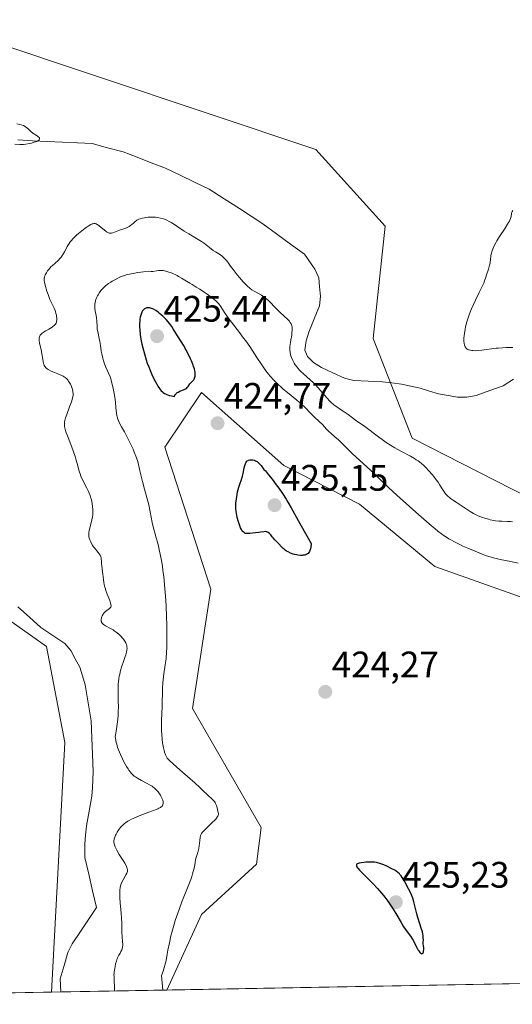
# Model space of a CAD drawing. Units: metres. Extents: x 629192 to 632681, y 4660219 to 4662596.
# Drawn here: x 631905 to 632039, y 4660265 to 4660533 of the extents above; entities that cross this region are included whole.
import ezdxf
from ezdxf.enums import TextEntityAlignment as Align

# ---------------------------------------------------------------- set-up
doc = ezdxf.new("R2010")
doc.units = ezdxf.units.M
doc.header["$MEASUREMENT"] = 0
for name, color, linetype, lineweight in [('Carátula', 7, 'Continuous', 5), ('Corriente natural lineal', 142, 'Continuous', 13), ('Cultivos herbáceos CxS', 92, 'Continuous', 0), ('Curva de nivel maestra', 36, 'Continuous', 30), ('Curva de nivel normal', 36, 'Continuous', 0), ('Municipio CxS', 142, 'Continuous', 0), ('Punto de cota en terreno', 7, 'Continuous', 0), ('Rótulo de punto de cota en terreno', 19, 'Continuous', 0), ('Suelo desnudo CxS', 43, 'Continuous', 0)]:
    doc.layers.add(name, color=color, linetype=linetype, lineweight=lineweight)
doc.styles.add('Arial', font='txt', dxfattribs={"height": 0.2})

# ---------------------------------------------------------------- blocks, each defined once
blk = doc.blocks.new('*U165')
at = {"layer": 'Cultivos herbáceos CxS', "color": 92, "linetype": 'Continuous', "lineweight": 0}
for points in [[(632680.55, 4660282.56, 428.59), (631944.87, 4660268.96, 421.36), (631954.33, 4660289.52, 423.19), (631969.28, 4660303.22, 423.78), (631970.52, 4660313.19, 423.31), (631951.84, 4660345.59, 423.66), (631956.82, 4660377.99, 424.3), (631944.37, 4660416.63, 423.79), (631954.33, 4660431.58, 424.99), (631976.75, 4660411.64, 424.74), (631997.29, 4660401.18, 424.27), (632017.85, 4660384.22, 423.71), (632070.29, 4660365.63, 422.65)], [(632070.54, 4660389.12, 416.98), (632011.62, 4660419.15, 413.75), (632000.99, 4660446.21, 413.29), (632004.29, 4660476.82, 413.11), (631985.47, 4660497.62, 411.96), (631895.79, 4660527.54, 410.57), (631884.58, 4660543.74, 410.58), (631883.33, 4660568.66, 410.89), (631888.32, 4660598.57, 411.36), (631886.77, 4660600.12, 411.35), (631875.37, 4660586.33, 411.13), (631861.84, 4660572.8, 411.03), (631852.18, 4660559.27, 410.95), (631837.25, 4660548.72, 411.26), (631828.53, 4660548.72, 411.52), (631792.41, 4660568.66, 412.33), (631751.59, 4660584.77, 412.55), (631729.82, 4660595.18, 411.94), (631716.81, 4660629.34, 413.98), (631675.71, 4660689.16, 410.24)], [(631899.71, 4660371.19, 411.67), (631912.16, 4660362.47, 412), (631917.14, 4660336.3, 412.18), (631913.46, 4660268.38, 413.42), (631734.73, 4660265.08, 425.3)]]:
    blk.add_polyline3d(points, dxfattribs=at)
blk = doc.blocks.new('*U195')
at = {"layer": 'Curva de nivel normal', "color": 36, "linetype": 'Continuous', "lineweight": 0}
for points in [[(631930.67, 4660268.7, 415), (631930.54, 4660272.6, 415), (631930.5, 4660273.11, 415), (631930.51, 4660273.39, 415), (631930.56, 4660273.92, 415), (631930.7, 4660274.84, 415), (631930.79, 4660275.34, 415), (631930.96, 4660276.1, 415), (631931.16, 4660276.84, 415), (631931.28, 4660277.19, 415), (631931.4, 4660277.51, 415), (631931.66, 4660278.08, 415), (631931.84, 4660278.42, 415), (631932.18, 4660279.03, 415), (631932.41, 4660279.43, 415), (631932.65, 4660279.94, 415), (631932.74, 4660280.21, 415), (631932.84, 4660280.64, 415), (631932.88, 4660281.13, 415), (631932.88, 4660281.4, 415), (631932.86, 4660282.03, 415), (631932.73, 4660283.49, 415), (631932.64, 4660284.64, 415), (631932.62, 4660285.4, 415), (631932.62, 4660287.04, 415), (631932.56, 4660288.62, 415), (631932.45, 4660289.9, 415), (631932.2, 4660292.71, 415), (631932.1, 4660294.04, 415), (631932.07, 4660294.64, 415), (631932.06, 4660295.18, 415), (631932.1, 4660296.11, 415), (631932.2, 4660296.87, 415), (631932.3, 4660297.31, 415), (631932.38, 4660297.59, 415), (631932.57, 4660298.1, 415), (631932.97, 4660298.91, 415), (631933.76, 4660300.29, 415), (631933.99, 4660300.75, 415), (631934.07, 4660300.96, 415), (631934.15, 4660301.24, 415), (631934.17, 4660301.37, 415), (631934.18, 4660301.64, 415), (631934.12, 4660302.03, 415), (631934.04, 4660302.25, 415), (631933.87, 4660302.66, 415), (631933.42, 4660303.48, 415), (631932.98, 4660304.19, 415), (631931.94, 4660305.84, 415), (631931.25, 4660307.01, 415), (631931.07, 4660307.35, 415), (631930.81, 4660307.93, 415), (631930.64, 4660308.42, 415), (631930.57, 4660308.7, 415), (631930.5, 4660309.18, 415), (631930.49, 4660309.64, 415), (631930.53, 4660309.93, 415), (631930.58, 4660310.13, 415), (631930.72, 4660310.58, 415), (631930.94, 4660311.1, 415), (631931.08, 4660311.4, 415), (631931.35, 4660311.87, 415), (631931.86, 4660312.66, 415), (631932.24, 4660313.17, 415), (631932.47, 4660313.43, 415), (631932.87, 4660313.83, 415), (631933.36, 4660314.24, 415), (631933.63, 4660314.45, 415), (631934.28, 4660314.88, 415), (631934.65, 4660315.09, 415), (631935.26, 4660315.42, 415), (631935.72, 4660315.63, 415), (631936.72, 4660316.07, 415), (631937.79, 4660316.5, 415), (631939.95, 4660317.31, 415), (631941.98, 4660318.08, 415), (631942.47, 4660318.29, 415), (631942.74, 4660318.42, 415), (631943.17, 4660318.66, 415), (631943.33, 4660318.76, 415), (631943.57, 4660318.95, 415), (631943.72, 4660319.12, 415), (631943.78, 4660319.23, 415), (631943.84, 4660319.43, 415), (631943.9, 4660319.74, 415), (631943.9, 4660319.9, 415), (631943.88, 4660320.17, 415), (631943.77, 4660320.62, 415), (631943.55, 4660321.17, 415), (631943.28, 4660321.7, 415), (631943.13, 4660321.97, 415), (631942.89, 4660322.35, 415), (631942.52, 4660322.86, 415), (631942.26, 4660323.16, 415), (631941.75, 4660323.69, 415), (631941.4, 4660323.99, 415), (631941.2, 4660324.15, 415), (631940.85, 4660324.39, 415), (631940.13, 4660324.81, 415), (631939.5, 4660325.15, 415), (631938.01, 4660325.94, 415), (631936.9, 4660326.58, 415), (631936.32, 4660326.96, 415), (631936.04, 4660327.17, 415), (631935.63, 4660327.52, 415), (631935.22, 4660327.96, 415), (631935, 4660328.21, 415), (631934.56, 4660328.82, 415), (631934.32, 4660329.17, 415), (631933.94, 4660329.78, 415), (631933.2, 4660331.09, 415), (631932.81, 4660331.84, 415), (631932.25, 4660333.05, 415), (631931.73, 4660334.33, 415), (631931.5, 4660334.98, 415), (631931.24, 4660335.86, 415), (631931.12, 4660336.3, 415), (631930.98, 4660336.96, 415), (631930.84, 4660337.92, 415), (631931.02, 4660338.82, 415), (631931.13, 4660339.43, 415), (631931.31, 4660340.66, 415), (631931.52, 4660342.53, 415), (631931.61, 4660343.77, 415), (631931.65, 4660344.59, 415), (631931.69, 4660346.2, 415), (631931.68, 4660347.37, 415), (631931.63, 4660349.61, 415), (631931.63, 4660351.23, 415), (631931.67, 4660352.28, 415), (631931.71, 4660352.81, 415), (631931.81, 4660353.59, 415), (631931.94, 4660354.36, 415), (631932.05, 4660354.87, 415), (631932.31, 4660355.87, 415), (631932.59, 4660356.84, 415), (631933.18, 4660358.59, 415), (631933.56, 4660359.68, 415), (631933.7, 4660360.15, 415), (631933.91, 4660360.93, 415), (631934.02, 4660361.53, 415), (631934.05, 4660361.86, 415), (631934.04, 4660362.4, 415), (631933.98, 4660362.74, 415), (631933.94, 4660362.9, 415), (631933.83, 4660363.21, 415), (631933.72, 4660363.42, 415), (631933.44, 4660363.88, 415), (631933.05, 4660364.41, 415), (631932.81, 4660364.7, 415), (631932.43, 4660365.14, 415), (631931.78, 4660365.78, 415), (631931.08, 4660366.36, 415), (631930.59, 4660366.71, 415), (631930.26, 4660366.93, 415), (631929.59, 4660367.32, 415), (631928.18, 4660368.08, 415), (631927.64, 4660368.42, 415), (631927.38, 4660368.65, 415), (631927.28, 4660368.78, 415), (631927.13, 4660369.03, 415), (631927.07, 4660369.22, 415), (631927.04, 4660369.35, 415), (631927.02, 4660369.64, 415), (631927.05, 4660369.95, 415), (631927.08, 4660370.12, 415), (631927.15, 4660370.39, 415), (631927.31, 4660370.79, 415), (631927.53, 4660371.19, 415), (631927.67, 4660371.38, 415), (631927.82, 4660371.57, 415), (631928.17, 4660371.91, 415), (631928.55, 4660372.23, 415), (631929.24, 4660372.74, 415), (631929.46, 4660372.93, 415), (631929.55, 4660373.02, 415), (631929.65, 4660373.17, 415), (631929.7, 4660373.36, 415), (631929.71, 4660373.47, 415), (631929.68, 4660373.74, 415), (631929.65, 4660373.91, 415), (631929.58, 4660374.19, 415), (631929.33, 4660374.91, 415), (631928.63, 4660376.71, 415), (631928.3, 4660377.66, 415), (631928.15, 4660378.11, 415), (631928.03, 4660378.54, 415), (631927.86, 4660379.33, 415), (631927.78, 4660379.82, 415), (631927.59, 4660381.42, 415), (631927.49, 4660382.09, 415), (631927.27, 4660383.45, 415), (631927.16, 4660384.44, 415), (631927.14, 4660384.86, 415), (631927.11, 4660385.68, 415), (631927.05, 4660386.26, 415), (631926.97, 4660386.64, 415), (631926.91, 4660386.83, 415), (631926.8, 4660387.11, 415), (631926.71, 4660387.29, 415), (631926.49, 4660387.65, 415), (631926.22, 4660388, 415), (631925.16, 4660389.27, 415), (631924.94, 4660389.56, 415), (631924.73, 4660389.86, 415), (631924.37, 4660390.47, 415), (631924.07, 4660391.09, 415), (631923.91, 4660391.49, 415), (631923.83, 4660391.76, 415), (631923.7, 4660392.27, 415), (631923.66, 4660392.54, 415), (631923.62, 4660393.05, 415), (631923.66, 4660393.56, 415), (631923.72, 4660393.91, 415), (631923.91, 4660394.68, 415), (631924.31, 4660396.08, 415), (631924.51, 4660396.88, 415), (631924.66, 4660397.75, 415), (631924.71, 4660398.21, 415), (631924.73, 4660398.68, 415), (631924.72, 4660399.64, 415), (631924.65, 4660400.61, 415), (631924.56, 4660401.23, 415), (631924.34, 4660402.39, 415), (631924.24, 4660402.78, 415), (631924.02, 4660403.5, 415), (631923.77, 4660404.17, 415), (631923.58, 4660404.61, 415), (631923.13, 4660405.51, 415), (631922.32, 4660407.02, 415), (631921.9, 4660407.85, 415), (631921.52, 4660408.72, 415), (631921.35, 4660409.17, 415), (631921.06, 4660410.09, 415), (631920.51, 4660412.19, 415), (631920.16, 4660413.44, 415), (631919.94, 4660414.13, 415), (631919.4, 4660415.63, 415), (631918.18, 4660418.8, 415), (631917.65, 4660420.22, 415), (631917.44, 4660420.85, 415), (631917.23, 4660421.57, 415), (631917.15, 4660421.88, 415), (631917.07, 4660422.32, 415), (631917.04, 4660422.59, 415), (631917.03, 4660423.09, 415), (631917.08, 4660423.57, 415), (631917.15, 4660423.9, 415), (631917.35, 4660424.61, 415), (631917.67, 4660425.54, 415), (631918.42, 4660427.59, 415), (631918.92, 4660428.97, 415), (631919.22, 4660429.98, 415), (631919.32, 4660430.48, 415), (631919.35, 4660430.75, 415), (631919.37, 4660431.22, 415), (631919.34, 4660431.7, 415), (631919.28, 4660432.01, 415), (631919.1, 4660432.66, 415), (631918.82, 4660433.4, 415), (631918.65, 4660433.78, 415), (631918.35, 4660434.32, 415), (631918.07, 4660434.75, 415), (631917.91, 4660434.94, 415), (631917.66, 4660435.22, 415), (631917.22, 4660435.6, 415), (631916.7, 4660435.94, 415), (631916.29, 4660436.16, 415), (631915.23, 4660436.63, 415), (631913.88, 4660437.17, 415), (631913.2, 4660437.47, 415), (631912.59, 4660437.78, 415), (631912.33, 4660437.95, 415), (631912.11, 4660438.12, 415), (631911.98, 4660438.24, 415), (631911.76, 4660438.48, 415), (631911.67, 4660438.62, 415), (631911.52, 4660438.9, 415), (631911.4, 4660439.21, 415), (631911.34, 4660439.43, 415), (631911.22, 4660439.94, 415), (631911.11, 4660440.6, 415), (631910.87, 4660442.08, 415), (631910.66, 4660443.19, 415), (631910.5, 4660443.87, 415), (631910.21, 4660445.04, 415), (631910.12, 4660445.56, 415), (631910.1, 4660445.8, 415), (631910.11, 4660446.21, 415), (631910.14, 4660446.41, 415), (631910.23, 4660446.69, 415), (631910.36, 4660446.97, 415), (631910.44, 4660447.1, 415), (631910.65, 4660447.37, 415), (631910.78, 4660447.5, 415), (631911, 4660447.69, 415), (631911.54, 4660448.08, 415), (631911.95, 4660448.33, 415), (631912.8, 4660448.81, 415), (631913.64, 4660449.3, 415), (631913.87, 4660449.45, 415), (631914.21, 4660449.72, 415), (631914.45, 4660449.97, 415), (631914.57, 4660450.13, 415), (631914.73, 4660450.44, 415), (631914.84, 4660450.76, 415), (631914.88, 4660450.93, 415), (631914.92, 4660451.21, 415), (631914.93, 4660451.71, 415), (631914.88, 4660452.26, 415), (631914.83, 4660452.57, 415), (631914.72, 4660453.07, 415), (631914.56, 4660453.61, 415), (631914.46, 4660453.88, 415), (631914.21, 4660454.45, 415), (631913.59, 4660455.73, 415), (631913.08, 4660456.88, 415), (631912.57, 4660458.22, 415), (631912.26, 4660459.14, 415), (631911.78, 4660460.75, 415), (631911.58, 4660461.57, 415), (631911.51, 4660461.96, 415), (631911.5, 4660462.18, 415), (631911.52, 4660462.58, 415), (631911.61, 4660462.98, 415), (631911.67, 4660463.19, 415), (631911.81, 4660463.53, 415), (631912.1, 4660464.08, 415), (631912.45, 4660464.61, 415), (631912.66, 4660464.9, 415), (631913.02, 4660465.34, 415), (631913.45, 4660465.79, 415), (631913.69, 4660466.02, 415), (631915.32, 4660467.48, 415), (631915.86, 4660468.04, 415), (631916.11, 4660468.34, 415), (631916.34, 4660468.66, 415), (631916.77, 4660469.32, 415), (631917.02, 4660469.78, 415), (631917.48, 4660470.66, 415), (631917.8, 4660471.28, 415), (631918.27, 4660472.06, 415), (631918.6, 4660472.52, 415), (631918.84, 4660472.82, 415), (631919.37, 4660473.41, 415), (631920.34, 4660474.35, 415), (631920.88, 4660474.84, 415), (631921.74, 4660475.55, 415), (631922.53, 4660476.15, 415), (631922.91, 4660476.42, 415), (631923.47, 4660476.8, 415), (631924.21, 4660477.24, 415), (631924.59, 4660477.41, 415), (631924.76, 4660477.47, 415), (631925.01, 4660477.53, 415), (631925.26, 4660477.53, 415), (631925.38, 4660477.51, 415), (631925.64, 4660477.44, 415), (631925.78, 4660477.37, 415), (631925.99, 4660477.25, 415), (631926.47, 4660476.91, 415), (631927.51, 4660476.03, 415), (631928.24, 4660475.42, 415), (631928.46, 4660475.27, 415), (631928.85, 4660475.05, 415), (631929.2, 4660474.93, 415), (631929.42, 4660474.9, 415), (631929.56, 4660474.9, 415), (631929.85, 4660474.93, 415), (631930.2, 4660475.02, 415), (631931.07, 4660475.33, 415), (631932.04, 4660475.67, 415), (631933.21, 4660476.06, 415), (631933.88, 4660476.35, 415), (631934.6, 4660476.72, 415), (631934.97, 4660476.95, 415), (631935.48, 4660477.3, 415), (631935.74, 4660477.5, 415), (631936.12, 4660477.84, 415), (631936.71, 4660478.42, 415), (631937.31, 4660478.69, 415), (631937.65, 4660478.81, 415), (631938.22, 4660478.97, 415), (631938.84, 4660479.1, 415), (631939.16, 4660479.16, 415), (631939.84, 4660479.24, 415), (631940.19, 4660479.26, 415), (631940.72, 4660479.28, 415), (631941.45, 4660479.26, 415), (631941.82, 4660479.24, 415), (631942.37, 4660479.17, 415), (631943.18, 4660479, 415), (631943.98, 4660478.76, 415), (631944.51, 4660478.56, 415), (631944.85, 4660478.41, 415), (631945.52, 4660478.08, 415), (631946.02, 4660477.81, 415), (631946.98, 4660477.23, 415), (631947.6, 4660476.83, 415), (631949.64, 4660475.44, 415), (631950.84, 4660474.68, 415), (631952.98, 4660473.44, 415), (631953.91, 4660472.89, 415), (631954.34, 4660472.62, 415), (631955.13, 4660472.06, 415), (631956.53, 4660470.95, 415), (631957.5, 4660470.21, 415), (631958.16, 4660469.77, 415), (631959.45, 4660468.97, 415), (631960.05, 4660468.52, 415), (631960.33, 4660468.28, 415), (631960.6, 4660468.02, 415), (631961.12, 4660467.42, 415), (631961.47, 4660466.97, 415), (631962.23, 4660465.91, 415), (631962.93, 4660464.97, 415), (631964.06, 4660463.53, 415), (631964.68, 4660462.78, 415), (631965.62, 4660461.69, 415), (631966.53, 4660460.73, 415), (631966.96, 4660460.33, 415), (631967.35, 4660459.98, 415), (631967.59, 4660459.79, 415), (631968.05, 4660459.46, 415), (631968.67, 4660459.08, 415), (631969.82, 4660458.49, 415), (631970.61, 4660458.02, 415), (631971.02, 4660457.75, 415), (631971.63, 4660457.3, 415), (631972.23, 4660456.81, 415), (631972.52, 4660456.55, 415), (631973.09, 4660456.01, 415), (631974.18, 4660454.86, 415), (631975.02, 4660453.99, 415), (631975.62, 4660453.42, 415), (631976.81, 4660452.32, 415), (631977.63, 4660451.55, 415), (631978.05, 4660451.12, 415), (631978.24, 4660450.9, 415), (631978.49, 4660450.56, 415), (631978.69, 4660450.2, 415), (631978.78, 4660450.01, 415), (631978.91, 4660449.59, 415), (631978.95, 4660449.37, 415), (631979, 4660449, 415), (631979, 4660448.61, 415), (631978.94, 4660447.73, 415), (631978.86, 4660447.12, 415), (631978.65, 4660445.89, 415), (631978.51, 4660445.03, 415), (631978.46, 4660444.65, 415), (631978.4, 4660443.97, 415), (631978.38, 4660443.38, 415), (631978.39, 4660443.03, 415), (631978.46, 4660442.39, 415), (631978.57, 4660441.79, 415), (631978.64, 4660441.49, 415), (631978.8, 4660441.03, 415), (631979.14, 4660440.28, 415), (631979.57, 4660439.51, 415), (631979.84, 4660439.1, 415), (631980.33, 4660438.43, 415), (631980.93, 4660437.73, 415), (631981.28, 4660437.36, 415), (631982.06, 4660436.62, 415), (631983.85, 4660435.02, 415), (631984.77, 4660434.17, 415), (631985.22, 4660433.73, 415), (631986.07, 4660432.83, 415), (631987.62, 4660431.03, 415), (631988.68, 4660429.81, 415), (631989.01, 4660429.46, 415), (631989.65, 4660428.82, 415), (631990.27, 4660428.27, 415), (631990.66, 4660427.95, 415), (631991.39, 4660427.41, 415), (631991.9, 4660427.07, 415), (631992.88, 4660426.46, 415), (631993.65, 4660425.95, 415), (631994.21, 4660425.54, 415), (631995.4, 4660424.63, 415), (631996.27, 4660423.97, 415), (631998.78, 4660422.25, 415), (632002.47, 4660419.45, 415), (632003.85, 4660418.46, 415), (632004.59, 4660417.95, 415), (632005.74, 4660417.2, 415), (632006.93, 4660416.47, 415), (632007.54, 4660416.11, 415), (632008.77, 4660415.44, 415), (632011.17, 4660414.17, 415), (632012.26, 4660413.55, 415), (632012.77, 4660413.24, 415), (632013.24, 4660412.92, 415), (632014.1, 4660412.28, 415), (632014.87, 4660411.62, 415), (632015.34, 4660411.17, 415), (632016.21, 4660410.26, 415), (632017.12, 4660409.19, 415), (632017.51, 4660408.72, 415), (632018.22, 4660407.79, 415), (632018.7, 4660407.11, 415), (632019.12, 4660406.46, 415), (632019.84, 4660405.29, 415), (632020.32, 4660404.53, 415), (632020.75, 4660403.95, 415), (632020.98, 4660403.68, 415), (632021.35, 4660403.3, 415), (632021.79, 4660402.93, 415), (632022.04, 4660402.74, 415), (632022.59, 4660402.36, 415), (632023.9, 4660401.52, 415), (632025, 4660400.8, 415), (632026.58, 4660399.71, 415), (632027.44, 4660399.15, 415), (632028.38, 4660398.61, 415), (632028.88, 4660398.35, 415), (632029.41, 4660398.1, 415), (632030.53, 4660397.65, 415), (632031.67, 4660397.27, 415), (632032.43, 4660397.05, 415), (632032.92, 4660396.92, 415), (632033.85, 4660396.72, 415), (632034.34, 4660396.64, 415), (632035.24, 4660396.54, 415), (632036.05, 4660396.49, 415), (632037.51, 4660396.46, 415), (632038.45, 4660396.4, 415), (632038.95, 4660396.34, 415)], [(632039.08, 4660443.74, 415), (632037.91, 4660443.76, 415), (632037.26, 4660443.75, 415), (632036.22, 4660443.71, 415), (632035.08, 4660443.62, 415), (632034.48, 4660443.56, 415), (632030.6, 4660443.05, 415), (632029.38, 4660442.94, 415), (632028.81, 4660442.91, 415), (632028.19, 4660442.92, 415), (632027.9, 4660442.94, 415), (632027.5, 4660443.01, 415), (632027.13, 4660443.11, 415), (632026.96, 4660443.17, 415), (632026.65, 4660443.34, 415), (632026.51, 4660443.45, 415), (632026.32, 4660443.63, 415), (632026.1, 4660443.93, 415), (632026.01, 4660444.11, 415), (632025.9, 4660444.4, 415), (632025.78, 4660444.92, 415), (632025.72, 4660445.54, 415), (632025.72, 4660446, 415), (632025.73, 4660446.33, 415), (632025.78, 4660447.03, 415), (632025.86, 4660447.59, 415), (632026.06, 4660448.79, 415), (632026.18, 4660449.34, 415), (632026.47, 4660450.48, 415), (632026.73, 4660451.35, 415), (632027.16, 4660452.66, 415), (632027.53, 4660453.64, 415), (632027.79, 4660454.28, 415), (632028.33, 4660455.52, 415), (632028.88, 4660456.7, 415), (632029.91, 4660458.78, 415), (632030.53, 4660460.02, 415), (632030.77, 4660460.52, 415), (632031.11, 4660461.31, 415), (632031.32, 4660461.9, 415), (632031.66, 4660462.95, 415), (632031.88, 4660463.59, 415), (632032.4, 4660465.07, 415), (632032.63, 4660465.8, 415), (632032.72, 4660466.14, 415), (632032.85, 4660466.76, 415), (632032.97, 4660467.89, 415), (632033.05, 4660468.49, 415), (632033.1, 4660468.81, 415), (632033.25, 4660469.45, 415), (632033.35, 4660469.8, 415), (632033.54, 4660470.36, 415), (632033.91, 4660471.27, 415), (632034.41, 4660472.29, 415), (632034.72, 4660472.83, 415), (632035.42, 4660473.97, 415), (632036.96, 4660476.26, 415), (632037.63, 4660477.29, 415), (632037.9, 4660477.75, 415), (632038.12, 4660478.17, 415), (632038.24, 4660478.41, 415), (632038.42, 4660478.86, 415), (632038.58, 4660479.41, 415), (632038.71, 4660480.21, 415), (632038.81, 4660480.61, 415), (632038.88, 4660480.79, 415), (632039.03, 4660481.05, 415)]]:
    blk.add_polyline3d(points, dxfattribs=at)
blk = doc.blocks.new('*U201')
at = {"layer": 'Curva de nivel normal', "color": 36, "linetype": 'Continuous', "lineweight": 0}
blk.add_polyline3d([(632040.49, 4660385.09, 420), (632038.51, 4660385.53, 420), (632035.63, 4660386.12, 420), (632034.13, 4660386.48, 420), (632032.5, 4660386.94, 420), (632031.62, 4660387.23, 420), (632030.7, 4660387.56, 420), (632028.75, 4660388.32, 420), (632026.76, 4660389.17, 420), (632025.47, 4660389.77, 420), (632024.64, 4660390.16, 420), (632023.13, 4660390.93, 420), (632022.13, 4660391.47, 420), (632021.66, 4660391.74, 420), (632020.99, 4660392.16, 420), (632020.1, 4660392.76, 420), (632019.64, 4660393.1, 420), (632018.66, 4660393.85, 420), (632017.94, 4660394.43, 420), (632016.27, 4660395.84, 420), (632012.68, 4660398.97, 420), (632007.51, 4660403.58, 420), (632005.34, 4660405.56, 420), (632003.08, 4660407.69, 420), (632001.18, 4660409.55, 420), (632000.33, 4660410.38, 420), (631995.43, 4660414.89, 420), (631991.61, 4660418.63, 420), (631990.63, 4660419.5, 420), (631989.52, 4660420.44, 420), (631989.04, 4660420.87, 420), (631988.42, 4660421.51, 420), (631987.69, 4660422.32, 420), (631987.32, 4660422.71, 420), (631985.17, 4660424.76, 420), (631984.08, 4660425.84, 420), (631982.41, 4660427.5, 420), (631981.54, 4660428.32, 420), (631980.24, 4660429.44, 420), (631977.68, 4660431.52, 420), (631976.55, 4660432.48, 420), (631975.99, 4660432.98, 420), (631975.16, 4660433.74, 420), (631973.99, 4660434.9, 420), (631973.03, 4660435.97, 420), (631972.56, 4660436.54, 420), (631971.84, 4660437.46, 420), (631971.47, 4660437.96, 420), (631970.7, 4660439.08, 420), (631969.41, 4660441.04, 420), (631967.44, 4660444.02, 420), (631966.36, 4660445.58, 420), (631965.79, 4660446.35, 420), (631964.64, 4660447.87, 420), (631962.48, 4660450.66, 420), (631961.57, 4660451.85, 420), (631960.54, 4660453.31, 420), (631959.63, 4660454.73, 420), (631959.28, 4660455.27, 420), (631958.94, 4660455.72, 420), (631958.76, 4660455.92, 420), (631958.38, 4660456.31, 420), (631958.09, 4660456.57, 420), (631957.35, 4660457.16, 420), (631955.85, 4660458.28, 420), (631955.02, 4660458.86, 420), (631953.85, 4660459.64, 420), (631952.89, 4660460.23, 420), (631951.75, 4660460.88, 420), (631951.14, 4660461.24, 420), (631948.9, 4660462.67, 420), (631948.1, 4660463.14, 420), (631947.7, 4660463.36, 420), (631947.31, 4660463.55, 420), (631946.56, 4660463.9, 420), (631945.85, 4660464.17, 420), (631945.42, 4660464.32, 420), (631944.64, 4660464.54, 420), (631943.93, 4660464.7, 420), (631943.52, 4660464.75, 420), (631943.26, 4660464.76, 420), (631942.73, 4660464.73, 420), (631942.07, 4660464.64, 420), (631941.1, 4660464.49, 420), (631940.6, 4660464.43, 420), (631938.58, 4660464.33, 420), (631937.84, 4660464.26, 420), (631936.98, 4660464.15, 420), (631935.76, 4660463.95, 420), (631935.14, 4660463.82, 420), (631933.82, 4660463.51, 420), (631933.44, 4660463.4, 420), (631932.73, 4660463.17, 420), (631932.09, 4660462.92, 420), (631931.69, 4660462.73, 420), (631930.89, 4660462.32, 420), (631930.05, 4660461.83, 420), (631929.64, 4660461.57, 420), (631929.03, 4660461.16, 420), (631928.21, 4660460.55, 420), (631927.97, 4660460.35, 420), (631927.55, 4660459.96, 420), (631927.18, 4660459.57, 420), (631926.96, 4660459.3, 420), (631926.56, 4660458.74, 420), (631926.19, 4660458.13, 420), (631926.02, 4660457.81, 420), (631925.78, 4660457.31, 420), (631925.5, 4660456.58, 420), (631925.34, 4660455.96, 420), (631925.29, 4660455.65, 420), (631925.26, 4660455.19, 420), (631925.26, 4660454.95, 420), (631925.29, 4660454.46, 420), (631925.42, 4660453.66, 420), (631925.65, 4660452.5, 420), (631925.74, 4660451.88, 420), (631925.81, 4660450.91, 420), (631925.89, 4660449.54, 420), (631925.97, 4660448.83, 420), (631926.17, 4660447.72, 420), (631926.5, 4660446.2, 420), (631926.65, 4660445.44, 420), (631926.83, 4660444.3, 420), (631927.05, 4660442.79, 420), (631927.19, 4660442.03, 420), (631927.46, 4660440.88, 420), (631927.68, 4660440.12, 420), (631927.84, 4660439.62, 420), (631928.19, 4660438.65, 420), (631929.42, 4660435.79, 420), (631929.7, 4660434.97, 420), (631929.86, 4660434.41, 420), (631930.17, 4660433.06, 420), (631930.52, 4660431.25, 420), (631930.69, 4660430.25, 420), (631930.9, 4660428.78, 420), (631931.05, 4660427.46, 420), (631931.21, 4660425.93, 420), (631931.32, 4660425.24, 420), (631931.4, 4660424.92, 420), (631931.59, 4660424.29, 420), (631931.84, 4660423.64, 420), (631932.04, 4660423.19, 420), (631932.56, 4660422.17, 420), (631933.32, 4660420.79, 420), (631934.46, 4660418.68, 420), (631935.03, 4660417.57, 420), (631935.72, 4660416.08, 420), (631936.03, 4660415.33, 420), (631936.47, 4660414.18, 420), (631936.86, 4660412.99, 420), (631937.04, 4660412.38, 420), (631937.57, 4660410.26, 420), (631938.29, 4660407.34, 420), (631938.83, 4660405.23, 420), (631939.97, 4660401, 420), (631940.34, 4660399.05, 420), (631940.92, 4660396.15, 420), (631941.36, 4660394.27, 420), (631941.6, 4660393.39, 420), (631942.01, 4660392.01, 420), (631942.41, 4660390.54, 420), (631942.61, 4660389.72, 420), (631942.91, 4660388.41, 420), (631943.34, 4660386.28, 420), (631943.67, 4660384.24, 420), (631943.82, 4660383.14, 420), (631944.04, 4660381.35, 420), (631944.33, 4660378.25, 420), (631944.57, 4660375.02, 420), (631944.67, 4660373.3, 420), (631944.8, 4660370.7, 420), (631944.89, 4660368.18, 420), (631944.92, 4660366.99, 420), (631944.93, 4660365.87, 420), (631944.92, 4660363.81, 420), (631944.86, 4660362.01, 420), (631944.81, 4660360.94, 420), (631944.66, 4660359.11, 420), (631944.47, 4660357.48, 420), (631944.08, 4660354.98, 420), (631943.88, 4660353.37, 420), (631943.81, 4660352.5, 420), (631943.74, 4660351.06, 420), (631943.62, 4660345.98, 420), (631943.53, 4660344.32, 420), (631943.42, 4660342.16, 420), (631943.4, 4660341.06, 420), (631943.44, 4660339.37, 420), (631943.48, 4660338.62, 420), (631943.6, 4660337.18, 420), (631943.73, 4660336.19, 420), (631943.81, 4660335.73, 420), (631943.98, 4660334.89, 420), (631944.16, 4660334.16, 420), (631944.29, 4660333.72, 420), (631944.54, 4660332.98, 420), (631944.72, 4660332.57, 420), (631944.82, 4660332.38, 420), (631945.02, 4660332.07, 420), (631945.45, 4660331.55, 420), (631945.76, 4660331.24, 420), (631946.58, 4660330.46, 420), (631948.4, 4660328.86, 420), (631951.23, 4660326.42, 420), (631952.49, 4660325.32, 420), (631953.88, 4660324.05, 420), (631955.08, 4660322.88, 420), (631955.55, 4660322.43, 420), (631956.23, 4660321.82, 420), (631957.06, 4660321.08, 420), (631957.41, 4660320.74, 420), (631957.82, 4660320.27, 420), (631958.03, 4660319.94, 420), (631958.15, 4660319.72, 420), (631958.36, 4660319.21, 420), (631958.57, 4660318.55, 420), (631958.69, 4660318.09, 420), (631958.86, 4660317.23, 420), (631958.9, 4660316.91, 420), (631958.9, 4660316.76, 420), (631958.86, 4660316.53, 420), (631958.78, 4660316.3, 420), (631958.71, 4660316.17, 420), (631958.41, 4660315.73, 420), (631958.18, 4660315.47, 420), (631957.91, 4660315.18, 420), (631957.24, 4660314.51, 420), (631955.76, 4660313.09, 420), (631955.12, 4660312.47, 420), (631954.52, 4660311.82, 420), (631954.32, 4660311.55, 420), (631954.11, 4660311.16, 420), (631954.04, 4660310.96, 420), (631953.94, 4660310.5, 420), (631953.85, 4660309.61, 420), (631953.72, 4660308.21, 420), (631953.6, 4660307.48, 420), (631953.52, 4660307.12, 420), (631953.33, 4660306.42, 420), (631952.9, 4660305.05, 420), (631952.73, 4660304.36, 420), (631952.59, 4660303.63, 420), (631952.4, 4660302.51, 420), (631952.25, 4660301.82, 420), (631951.91, 4660300.59, 420), (631951.68, 4660299.86, 420), (631951.39, 4660299.04, 420), (631950.68, 4660297.18, 420), (631949.01, 4660292.99, 420), (631948.2, 4660290.88, 420), (631947.49, 4660288.86, 420), (631947.17, 4660287.87, 420), (631946.59, 4660285.92, 420), (631946.24, 4660284.59, 420), (631946.01, 4660283.69, 420), (631945.58, 4660281.8, 420), (631945.16, 4660279.77, 420), (631944.96, 4660278.68, 420), (631944.68, 4660276.95, 420), (631943.87, 4660274.12, 420), (631943.4, 4660272.9, 420), (631943.77, 4660268.94, 420)], dxfattribs=at)
blk = doc.blocks.new('5PATER')
at = {"layer": 'Carátula', "linetype": 'Continuous', "lineweight": 5}
h = blk.add_hatch(color=250, dxfattribs=at)
edge = h.paths.add_edge_path()
edge.add_ellipse((0, 0.01), major_axis=(-1.33, -1.34), ratio=0.999422, start_angle=0, end_angle=360)

msp = doc.modelspace()

# ---------------------------------------------------------------- linework, layer by layer
at = {"layer": 'Corriente natural lineal', "color": 142, "linetype": 'Continuous', "lineweight": 13}
for points in [[(632039.27, 4660435.17, 412.58), (632036.4, 4660433.38, 412.19), (632032.74, 4660432.06, 412.49), (632029.07, 4660430.73, 412.66), (632026.54, 4660430.24, 412.63), (632024.01, 4660430.27, 412.67), (632021.44, 4660430.71, 412.65), (632018.86, 4660431.15, 412.44), (632016.35, 4660431.93, 412.2), (632013.84, 4660432.7, 412), (632011.3, 4660433.25, 411.83), (632008.76, 4660433.8, 411.86), (632006.15, 4660434.13, 411.93), (632003.53, 4660434.46, 411.99), (631999.66, 4660434.62, 411.96), (631995.78, 4660434.77, 411.87), (631993.24, 4660435.4, 411.85), (631990.09, 4660436.88, 411.85), (631986.93, 4660438.35, 411.54), (631984.82, 4660439.73, 411.65), (631983.15, 4660441.34, 411.64), (631982.45, 4660443.04, 411.46), (631982.78, 4660445.58, 411.44), (631983.56, 4660447.97, 411.48), (631984.99, 4660451.54, 411.67), (631986.42, 4660455.1, 411.25), (631986.67, 4660457.71, 411.19), (631986.44, 4660460.24, 411.14), (631986.21, 4660462.77, 411.11), (631985.13, 4660465.06, 411.22), (631982.31, 4660469.18, 411.21), (631978.54, 4660471.92, 411.21), (631974.76, 4660474.66, 410.99), (631970.99, 4660477.4, 410.98), (631967.83, 4660479.51, 410.85), (631964.66, 4660481.61, 410.9), (631960.52, 4660484.23, 410.81), (631956.38, 4660486.84, 410.68), (631952.42, 4660488.76, 410.64), (631948.47, 4660490.67, 410.6), (631944.51, 4660492.59, 410.5), (631940.66, 4660494.06, 410.43), (631936.82, 4660495.54, 410.47), (631932.97, 4660497.01, 410.37), (631928.78, 4660498.13, 410.29), (631924.59, 4660499.25, 410.27), (631920.53, 4660499.45, 410.21), (631916.48, 4660499.65, 410.13), (631912.42, 4660499.85, 410.07), (631908.37, 4660500.05, 409.99), (631904.31, 4660500.25, 409.96)], [(631924.62, 4660323.98, 411.96), (631924.86, 4660328.41, 411.94), (631924.68, 4660333, 411.93), (631924.49, 4660337.58, 411.9), (631924.31, 4660342.17, 411.87), (631923.49, 4660347.1, 411.76), (631922.66, 4660352.03, 411.6), (631921.92, 4660354.43, 411.39), (631921.17, 4660356.83, 411.32), (631919.96, 4660359.11, 411.44), (631918.75, 4660361.38, 411.41), (631917.1, 4660363.26, 411.22), (631913.86, 4660365.44, 411.4), (631910.62, 4660367.61, 411.21), (631907.49, 4660370.41, 411.29), (631904.36, 4660373.2, 411.03)], [(631916.08, 4660268.43, 413.3), (631915.89, 4660272.04, 413.29), (631916.91, 4660275.61, 413.23), (631917.93, 4660279.19, 413.17), (631919.15, 4660281.57, 413.12), (631921.35, 4660284.86, 412.99), (631923.54, 4660288.16, 412.99), (631925.74, 4660291.45, 412.55), (631924.69, 4660295.97, 412.34), (631923.65, 4660300.48, 412.44), (631922.6, 4660305, 412.38), (631922.56, 4660308.62, 412.39), (631922.79, 4660311.11, 412.41), (631923.02, 4660313.6, 412.42), (631923.76, 4660317.67, 412.43), (631924.5, 4660321.73, 412.15), (631924.62, 4660323.98, 411.96)]]:
    msp.add_polyline3d(points, dxfattribs=at)
at = {"layer": 'Cultivos herbáceos CxS', "color": 92, "linetype": 'Continuous', "lineweight": 0}
for points in [[(631675.71, 4660689.16, 410.24), (631716.81, 4660629.34, 413.98), (631729.82, 4660595.18, 411.94), (631751.59, 4660584.77, 412.55), (631792.41, 4660568.66, 412.33), (631828.53, 4660548.72, 411.52), (631837.25, 4660548.72, 411.26), (631852.18, 4660559.27, 410.95), (631861.84, 4660572.8, 411.03), (631875.37, 4660586.33, 411.13), (631886.77, 4660600.12, 411.35), (631888.32, 4660598.57, 411.36), (631883.33, 4660568.66, 410.89), (631884.58, 4660543.74, 410.58), (631895.79, 4660527.54, 410.57), (631985.47, 4660497.62, 411.96), (632004.29, 4660476.82, 413.11), (632000.99, 4660446.21, 413.29), (632011.62, 4660419.15, 413.75), (632070.54, 4660389.12, 416.98)], [(632070.29, 4660365.63, 422.65), (632017.85, 4660384.22, 423.71), (631997.29, 4660401.18, 424.27), (631976.75, 4660411.64, 424.74), (631954.33, 4660431.58, 424.99), (631944.37, 4660416.63, 423.79), (631956.82, 4660377.99, 424.3), (631951.84, 4660345.59, 423.66), (631970.52, 4660313.19, 423.31), (631969.28, 4660303.22, 423.78), (631954.33, 4660289.52, 423.19), (631944.87, 4660268.96, 421.36)], [(631899.71, 4660371.19, 411.67), (631912.16, 4660362.47, 412), (631917.14, 4660336.3, 412.18), (631913.46, 4660268.38, 413.42)], [(631944.87, 4660268.96, 421.36), (632680.55, 4660282.56, 428.59)], [(631734.73, 4660265.08, 425.3), (631913.46, 4660268.38, 413.42)]]:
    msp.add_polyline3d(points, dxfattribs=at)
at = {"layer": 'Curva de nivel maestra', "color": 36, "linetype": 'Continuous', "lineweight": 30}
for points in [[(631946.88, 4660430.49, 425), (631947.12, 4660430.89, 425), (631947.31, 4660431.12, 425), (631947.45, 4660431.26, 425), (631947.74, 4660431.49, 425), (631947.97, 4660431.64, 425), (631948.46, 4660431.88, 425), (631949.4, 4660432.24, 425), (631949.81, 4660432.41, 425), (631950.06, 4660432.55, 425), (631950.2, 4660432.65, 425), (631950.44, 4660432.86, 425), (631950.71, 4660433.2, 425), (631951.12, 4660433.86, 425), (631951.23, 4660434, 425), (631951.48, 4660434.27, 425), (631951.98, 4660434.75, 425), (631952.19, 4660435.01, 425), (631952.28, 4660435.14, 425), (631952.43, 4660435.43, 425), (631952.52, 4660435.75, 425), (631952.56, 4660435.98, 425), (631952.59, 4660436.49, 425), (631952.55, 4660437.08, 425), (631952.5, 4660437.41, 425), (631952.37, 4660437.98, 425), (631952.17, 4660438.63, 425), (631952.04, 4660439, 425), (631951.61, 4660440.11, 425), (631951.34, 4660440.71, 425), (631950.9, 4660441.65, 425), (631950.16, 4660443.06, 425), (631949.38, 4660444.38, 425), (631947.93, 4660446.67, 425), (631947.34, 4660447.66, 425), (631946.61, 4660448.89, 425), (631946.21, 4660449.51, 425), (631945.59, 4660450.35, 425), (631945.24, 4660450.78, 425), (631944.69, 4660451.41, 425), (631944.09, 4660452.03, 425), (631943.79, 4660452.33, 425), (631942.93, 4660453.07, 425), (631942.5, 4660453.4, 425), (631941.86, 4660453.84, 425), (631941.25, 4660454.18, 425), (631940.96, 4660454.31, 425), (631940.68, 4660454.41, 425), (631940.17, 4660454.53, 425), (631939.72, 4660454.56, 425), (631939.45, 4660454.53, 425), (631939.28, 4660454.5, 425), (631938.99, 4660454.4, 425), (631938.84, 4660454.33, 425), (631938.6, 4660454.16, 425), (631938.4, 4660453.94, 425), (631938.28, 4660453.77, 425), (631938.07, 4660453.36, 425), (631937.88, 4660452.86, 425), (631937.79, 4660452.57, 425), (631937.67, 4660452.07, 425), (631937.57, 4660451.47, 425), (631937.53, 4660451.14, 425), (631937.46, 4660450.1, 425), (631937.46, 4660449.5, 425), (631937.51, 4660448.48, 425), (631937.63, 4660447.3, 425), (631937.73, 4660446.65, 425), (631937.83, 4660446.03, 425), (631938.1, 4660444.72, 425), (631938.35, 4660443.67, 425), (631938.78, 4660442.04, 425), (631939.29, 4660440.38, 425), (631939.57, 4660439.56, 425), (631939.96, 4660438.48, 425), (631940.23, 4660437.78, 425), (631940.79, 4660436.43, 425), (631941.45, 4660435.03, 425), (631942.12, 4660433.79, 425), (631942.45, 4660433.24, 425), (631942.85, 4660432.65, 425), (631943.05, 4660432.39, 425), (631943.37, 4660432.02, 425), (631943.71, 4660431.7, 425), (631943.9, 4660431.55, 425), (631944.29, 4660431.28, 425), (631944.51, 4660431.16, 425), (631944.86, 4660430.99, 425), (631945.37, 4660430.8, 425), (631945.65, 4660430.72, 425), (631946.11, 4660430.61, 425), (631946.88, 4660430.49, 425)], [(631983.74, 4660388.3, 425), (631983.54, 4660387.96, 425), (631983.35, 4660387.76, 425), (631983.21, 4660387.64, 425), (631982.89, 4660387.47, 425), (631982.61, 4660387.37, 425), (631982.41, 4660387.32, 425), (631981.96, 4660387.25, 425), (631981.72, 4660387.23, 425), (631981.22, 4660387.22, 425), (631980.53, 4660387.28, 425), (631980.18, 4660387.33, 425), (631979.66, 4660387.44, 425), (631979.27, 4660387.55, 425), (631978.55, 4660387.83, 425), (631977.88, 4660388.15, 425), (631977.47, 4660388.39, 425), (631977.22, 4660388.55, 425), (631976.78, 4660388.88, 425), (631976.56, 4660389.06, 425), (631976.19, 4660389.42, 425), (631975.31, 4660390.43, 425), (631975, 4660390.75, 425), (631974.32, 4660391.41, 425), (631973.8, 4660391.96, 425), (631973.58, 4660392.23, 425), (631973.15, 4660392.77, 425), (631972.82, 4660393.14, 425), (631972.48, 4660393.43, 425), (631972.3, 4660393.54, 425), (631972.11, 4660393.61, 425), (631971.98, 4660393.64, 425), (631971.72, 4660393.68, 425), (631971.31, 4660393.66, 425), (631970.42, 4660393.53, 425), (631969.95, 4660393.48, 425), (631968.97, 4660393.39, 425), (631968.2, 4660393.3, 425), (631967.49, 4660393.18, 425), (631967.14, 4660393.14, 425), (631966.79, 4660393.13, 425), (631966.62, 4660393.14, 425), (631966.3, 4660393.21, 425), (631966.14, 4660393.27, 425), (631965.91, 4660393.4, 425), (631965.7, 4660393.59, 425), (631965.56, 4660393.73, 425), (631965.31, 4660394.09, 425), (631965.19, 4660394.29, 425), (631964.96, 4660394.75, 425), (631964.75, 4660395.25, 425), (631964.36, 4660396.36, 425), (631964.04, 4660397.56, 425), (631963.9, 4660398.2, 425), (631963.75, 4660399.19, 425), (631963.7, 4660399.89, 425), (631963.68, 4660400.26, 425), (631963.68, 4660400.82, 425), (631963.7, 4660401.39, 425), (631963.82, 4660402.58, 425), (631964, 4660403.76, 425), (631964.14, 4660404.5, 425), (631964.47, 4660405.82, 425), (631964.71, 4660406.61, 425), (631965.17, 4660407.86, 425), (631965.48, 4660408.79, 425), (631965.65, 4660409.5, 425), (631965.96, 4660411.01, 425), (631966.13, 4660411.69, 425), (631966.22, 4660411.98, 425), (631966.32, 4660412.24, 425), (631966.39, 4660412.39, 425), (631966.53, 4660412.65, 425), (631966.61, 4660412.75, 425), (631966.79, 4660412.93, 425), (631966.98, 4660413.06, 425), (631967.12, 4660413.12, 425), (631967.43, 4660413.21, 425), (631967.78, 4660413.25, 425), (631967.97, 4660413.25, 425), (631968.26, 4660413.22, 425), (631968.72, 4660413.1, 425), (631969.04, 4660412.97, 425), (631969.19, 4660412.88, 425), (631969.43, 4660412.73, 425), (631969.66, 4660412.55, 425), (631970.1, 4660412.12, 425), (631970.53, 4660411.63, 425), (631971.32, 4660410.63, 425), (631971.7, 4660410.18, 425), (631972.56, 4660409.15, 425), (631973.51, 4660407.95, 425), (631974.67, 4660406.41, 425), (631975.32, 4660405.5, 425), (631976.35, 4660404.03, 425), (631977.36, 4660402.49, 425), (631977.84, 4660401.71, 425), (631978.76, 4660400.15, 425), (631981.12, 4660395.9, 425), (631982.99, 4660392.58, 425), (631984.2, 4660390.49, 425), (631984.06, 4660389.45, 425), (631983.97, 4660389.03, 425), (631983.83, 4660388.52, 425), (631983.74, 4660388.3, 425)], [(632014.26, 4660278.84, 425), (632014.37, 4660278.86, 425), (632014.6, 4660279.08, 425), (632014.71, 4660279.34, 425), (632014.76, 4660279.54, 425), (632014.82, 4660279.97, 425), (632014.79, 4660280.45, 425), (632014.7, 4660281.08, 425), (632014.67, 4660281.4, 425), (632014.67, 4660281.9, 425), (632014.69, 4660282.65, 425), (632014.68, 4660283.09, 425), (632014.61, 4660283.77, 425), (632014.55, 4660284.15, 425), (632014.42, 4660284.77, 425), (632014.14, 4660285.8, 425), (632013.77, 4660286.96, 425), (632013.2, 4660288.73, 425), (632012.91, 4660289.73, 425), (632012.13, 4660292.98, 425), (632011.83, 4660293.98, 425), (632011.67, 4660294.44, 425), (632011.49, 4660294.86, 425), (632011.1, 4660295.64, 425), (632010.17, 4660297.34, 425), (632009.63, 4660298.49, 425), (632009.46, 4660298.69, 425), (632009.16, 4660299.13, 425), (632008.63, 4660300.01, 425), (632008.33, 4660300.43, 425), (632008.16, 4660300.62, 425), (632007.76, 4660300.98, 425), (632007.3, 4660301.32, 425), (632006.95, 4660301.53, 425), (632006.14, 4660301.97, 425), (632004.71, 4660302.66, 425), (632003.96, 4660302.98, 425), (632002.89, 4660303.38, 425), (632002.25, 4660303.57, 425), (632001.95, 4660303.64, 425), (632001.36, 4660303.74, 425), (632000.95, 4660303.77, 425), (632000.07, 4660303.79, 425), (631999.06, 4660303.74, 425), (631998.54, 4660303.7, 425), (631997.81, 4660303.6, 425), (631997.18, 4660303.46, 425), (631996.92, 4660303.38, 425), (631996.69, 4660303.27, 425), (631996.52, 4660303.1, 425), (631996.47, 4660302.98, 425), (631996.5, 4660302.75, 425), (631996.61, 4660302.51, 425), (631996.78, 4660302.25, 425), (631996.93, 4660302.06, 425), (631997.34, 4660301.6, 425), (631998.7, 4660300.22, 425), (632001.04, 4660297.89, 425), (632002.23, 4660296.62, 425), (632002.8, 4660295.97, 425), (632003.85, 4660294.69, 425), (632004.81, 4660293.43, 425), (632005.39, 4660292.6, 425), (632006.44, 4660291, 425), (632007.45, 4660289.32, 425), (632008.63, 4660287.29, 425), (632009.19, 4660286.38, 425), (632010.05, 4660285.14, 425), (632011.16, 4660283.63, 425), (632011.66, 4660282.88, 425), (632011.88, 4660282.51, 425), (632012.29, 4660281.75, 425), (632012.99, 4660280.37, 425), (632013.29, 4660279.81, 425), (632013.43, 4660279.58, 425), (632013.7, 4660279.21, 425), (632013.95, 4660278.96, 425), (632014.11, 4660278.87, 425), (632014.26, 4660278.84, 425)]]:
    msp.add_polyline3d(points, dxfattribs=at)
at = {"layer": 'Curva de nivel normal', "color": 36, "linetype": 'Continuous', "lineweight": 0}
msp.add_polyline3d([(631903.52, 4660499.11, 410), (631904.86, 4660499.04, 410), (631905.51, 4660499.03, 410), (631905.88, 4660499.04, 410), (631906.53, 4660499.1, 410), (631907.53, 4660499.27, 410), (631908.04, 4660499.39, 410), (631908.82, 4660499.62, 410), (631909.49, 4660499.87, 410), (631909.78, 4660500.02, 410), (631910.02, 4660500.17, 410), (631910.11, 4660500.25, 410), (631910.24, 4660500.42, 410), (631910.27, 4660500.52, 410), (631910.26, 4660500.66, 410), (631910.19, 4660500.81, 410), (631910.11, 4660500.91, 410), (631909.89, 4660501.12, 410), (631909.6, 4660501.34, 410), (631908.44, 4660502.12, 410), (631907.85, 4660502.59, 410), (631906.97, 4660503.43, 410), (631906.54, 4660503.77, 410), (631906.29, 4660503.92, 410), (631905.84, 4660504.14, 410), (631905.26, 4660504.34, 410), (631904.92, 4660504.43, 410), (631904.11, 4660504.6, 410)], dxfattribs=at)
at = {"layer": 'Municipio CxS', "color": 142, "linetype": 'Continuous', "lineweight": 0}
msp.add_polyline3d([(632041.21, 4660270.74, 424.39), (632036.22, 4660270.65, 424.37), (632031.22, 4660270.56, 424.39), (632026.23, 4660270.46, 424.47), (632021.23, 4660270.37, 424.71), (632016.24, 4660270.28, 424.54), (632011.24, 4660270.19, 424.3), (632006.25, 4660270.1, 424.2), (632001.25, 4660270, 424.14), (631996.26, 4660269.91, 424.01), (631991.26, 4660269.82, 423.74), (631986.27, 4660269.73, 423.57), (631981.27, 4660269.63, 423.52), (631976.28, 4660269.54, 423.42), (631971.28, 4660269.45, 423.39), (631966.29, 4660269.36, 423.37), (631961.29, 4660269.26, 423.38), (631956.3, 4660269.17, 423.36), (631951.3, 4660269.08, 422.84), (631946.31, 4660268.99, 420.78), (631941.31, 4660268.89, 419.03), (631936.32, 4660268.8, 416.72), (631931.32, 4660268.71, 414.72), (631926.33, 4660268.62, 413.59), (631921.33, 4660268.53, 413.58), (631916.34, 4660268.43, 413.3), (631911.34, 4660268.34, 413.48), (631906.35, 4660268.25, 414.25), (631901.35, 4660268.16, 416.13)], dxfattribs=at)
at = {"layer": 'Suelo desnudo CxS', "color": 43, "linetype": 'Continuous', "lineweight": 0}
for points in [[(631675.71, 4660689.16, 410.24), (631716.81, 4660629.34, 413.98), (631729.82, 4660595.18, 411.94), (631751.59, 4660584.77, 412.55), (631792.41, 4660568.66, 412.33), (631828.53, 4660548.72, 411.52), (631837.25, 4660548.72, 411.26), (631852.18, 4660559.27, 410.95), (631861.84, 4660572.8, 411.03), (631875.37, 4660586.33, 411.13), (631886.77, 4660600.12, 411.35), (631888.32, 4660598.57, 411.36), (631883.33, 4660568.66, 410.89), (631884.58, 4660543.74, 410.58), (631895.79, 4660527.54, 410.57), (631985.47, 4660497.62, 411.96), (632004.29, 4660476.82, 413.11), (632000.99, 4660446.21, 413.29), (632011.62, 4660419.15, 413.75), (632070.54, 4660389.12, 416.98)], [(631675.71, 4660689.16, 410.24), (631716.81, 4660629.34, 413.98), (631729.82, 4660595.18, 411.94), (631751.59, 4660584.77, 412.55), (631792.41, 4660568.66, 412.33), (631828.53, 4660548.72, 411.52), (631837.25, 4660548.72, 411.26), (631852.18, 4660559.27, 410.95), (631861.84, 4660572.8, 411.03), (631875.37, 4660586.33, 411.13), (631886.77, 4660600.12, 411.35), (631888.32, 4660598.57, 411.36), (631883.33, 4660568.66, 410.89), (631884.58, 4660543.74, 410.58), (631895.79, 4660527.54, 410.57), (631985.47, 4660497.62, 411.96), (632004.29, 4660476.82, 413.11), (632000.99, 4660446.21, 413.29), (632011.62, 4660419.15, 413.75), (632070.54, 4660389.12, 416.98)], [(632070.29, 4660365.63, 422.65), (632017.85, 4660384.22, 423.71), (631997.29, 4660401.18, 424.27), (631976.75, 4660411.64, 424.74), (631954.33, 4660431.58, 424.99), (631944.37, 4660416.63, 423.79), (631956.82, 4660377.99, 424.3), (631951.84, 4660345.59, 423.66), (631970.52, 4660313.19, 423.31), (631969.28, 4660303.22, 423.78), (631954.33, 4660289.52, 423.19), (631944.87, 4660268.96, 421.36), (631913.46, 4660268.38, 413.42), (631913.46, 4660268.38, 413.42), (631917.14, 4660336.3, 412.18), (631912.16, 4660362.47, 412), (631899.71, 4660371.19, 411.67)], [(632070.29, 4660365.63, 422.65), (632017.85, 4660384.22, 423.71), (631997.29, 4660401.18, 424.27), (631976.75, 4660411.64, 424.74), (631954.33, 4660431.58, 424.99), (631944.37, 4660416.63, 423.79), (631956.82, 4660377.99, 424.3), (631951.84, 4660345.59, 423.66), (631970.52, 4660313.19, 423.31), (631969.28, 4660303.22, 423.78), (631954.33, 4660289.52, 423.19), (631944.87, 4660268.96, 421.36)], [(631899.71, 4660371.19, 411.67), (631912.16, 4660362.47, 412), (631917.14, 4660336.3, 412.18), (631913.46, 4660268.38, 413.42)], [(631913.46, 4660268.38, 413.42), (631944.87, 4660268.96, 421.36)]]:
    msp.add_polyline3d(points, dxfattribs=at)

# ---------------------------------------------------------------- block references
at = {"layer": 'Cultivos herbáceos CxS', "color": 92, "linetype": 'Continuous', "lineweight": 0}
msp.add_blockref('*U165', (0, 0), dxfattribs=at)
at = {"layer": 'Curva de nivel normal', "color": 36, "linetype": 'Continuous', "lineweight": 0}
for name in ['*U195', '*U201']:
    msp.add_blockref(name, (0, 0), dxfattribs=at)
at = {"layer": 'Punto de cota en terreno', "linetype": 'Continuous', "lineweight": 0}
for p in [(631942.22, 4660446.87, 425.44), (631958.7, 4660423.17, 424.77), (631974.22, 4660400.87, 425.15), (631988.01, 4660350.09, 424.27), (632007.22, 4660292.87, 425.23)]:
    msp.add_blockref('5PATER', p, dxfattribs=at)

# ---------------------------------------------------------------- texts
at = {"layer": 'Rótulo de punto de cota en terreno', "color": 19, "linetype": 'Continuous', "lineweight": 0, "style": 'Arial'}
for s, p in [('425,44', (631943.98, 4660448.63)), ('424,77', (631960.46, 4660424.93)), ('425,15', (631975.98, 4660402.63)), ('424,27', (631989.77, 4660351.85)), ('425,23', (632008.98, 4660294.63))]:
    msp.add_text(s, height=7, dxfattribs=at).set_placement(p, align=Align.BOTTOM_LEFT)

doc.saveas('drawing.dxf')
